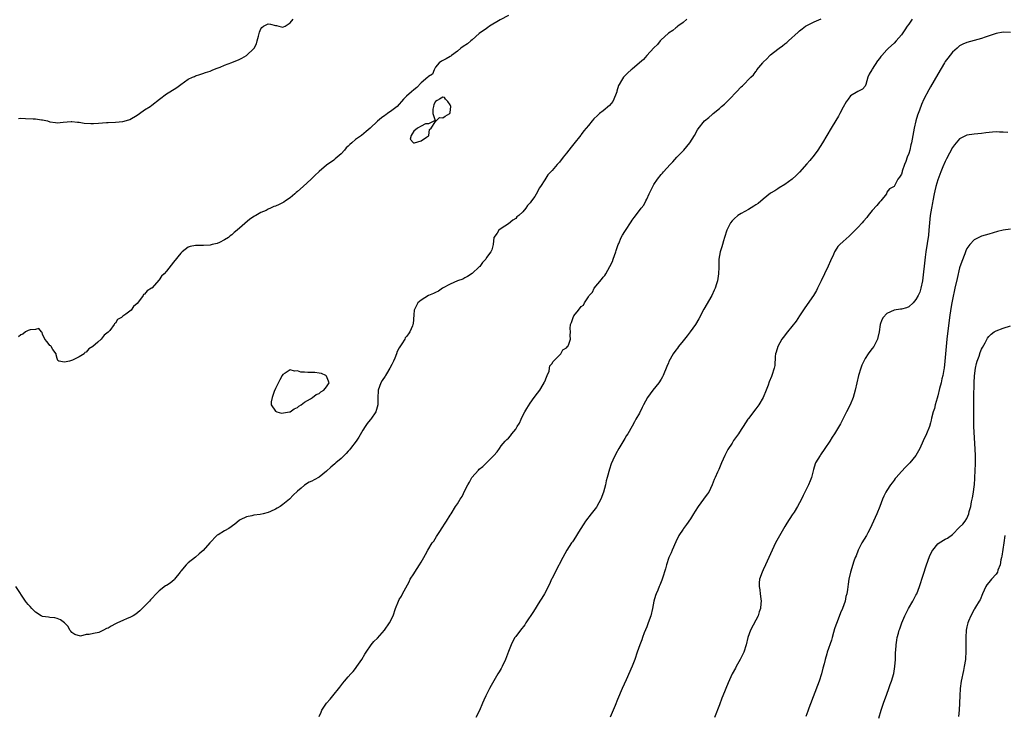
# Model space of a CAD drawing. Units: inches. Extents: x 2580000 to 2583000, y 1536000 to 1539000.
# Drawn here: x 2580537 to 2580807, y 1537438 to 1537629 of the extents above; entities that cross this region are included whole.
import ezdxf

# ---------------------------------------------------------------- set-up
doc = ezdxf.new("R2010")
doc.units = ezdxf.units.IN
doc.header["$MEASUREMENT"] = 0
doc.layers.add('LD25801536_2ft', color=123, linetype='Continuous')

msp = doc.modelspace()

# ---------------------------------------------------------------- linework, layer by layer
at = {"layer": 'LD25801536_2ft'}
for points, elevation in [([(2580720.03, 1537629), (2580719, 1537628.07), (2580717.53, 1537627), (2580717.27, 1537626.73), (2580717, 1537626.58), (2580716.15, 1537625.85), (2580715, 1537625.1), (2580714.88, 1537625), (2580713, 1537623.26), (2580712.74, 1537623), (2580711.99, 1537622.01), (2580711, 1537621.11), (2580709, 1537618.94), (2580708.08, 1537617.92), (2580707.02, 1537617), (2580705, 1537615.18), (2580704.77, 1537615), (2580703.82, 1537614.18), (2580702.61, 1537613), (2580702.11, 1537612.11), (2580701.39, 1537611), (2580701.28, 1537610.73), (2580700.79, 1537609.21), (2580700.75, 1537609), (2580700.57, 1537608.57), (2580700, 1537607), (2580699.68, 1537606.32), (2580698.78, 1537605.22), (2580697, 1537603.73), (2580696.03, 1537603), (2580695.49, 1537602.51), (2580694.47, 1537601.53), (2580694.01, 1537601), (2580693, 1537599.73), (2580691.76, 1537598.24), (2580691, 1537597.24), (2580690.88, 1537597.12), (2580689, 1537594.7), (2580688.2, 1537593.8), (2580687, 1537592.18), (2580686.04, 1537591), (2580685, 1537589.62), (2580684.68, 1537589.32), (2580684.41, 1537589), (2580683, 1537587.37), (2580681.79, 1537586.21), (2580681, 1537584.85), (2580679.79, 1537583), (2580679.44, 1537582.56), (2580679, 1537581.49), (2580678.23, 1537580.23), (2580677.37, 1537579), (2580677.2, 1537578.8), (2580677, 1537578.44), (2580676.23, 1537577.77), (2580675.78, 1537577), (2580675, 1537576), (2580673.87, 1537575), (2580673.35, 1537574.65), (2580673, 1537574.2), (2580672.24, 1537573.76), (2580671, 1537572.73), (2580669, 1537571.46), (2580668.38, 1537571), (2580667.89, 1537570.11), (2580667, 1537569), (2580666.83, 1537567), (2580666.43, 1537565.57), (2580666.2, 1537565), (2580665, 1537563.43), (2580664.76, 1537563), (2580663.89, 1537562.11), (2580663.14, 1537561), (2580663, 1537560.85), (2580661, 1537559.03), (2580659.8, 1537558.2), (2580659, 1537557.84), (2580658.46, 1537557.54), (2580657, 1537557.04), (2580655, 1537556.16), (2580652.91, 1537555), (2580651.76, 1537554.24), (2580651, 1537553.87), (2580650.44, 1537553.56), (2580649, 1537552.97), (2580647, 1537551.72), (2580646.07, 1537551), (2580645.08, 1537549), (2580645, 1537547.73), (2580644.81, 1537545.19), (2580644.77, 1537545), (2580644.63, 1537544.63), (2580643.94, 1537543), (2580643.51, 1537542.49), (2580643, 1537541.72), (2580642.66, 1537541.34), (2580642.53, 1537541), (2580641.74, 1537539.74), (2580641.12, 1537538.88), (2580641, 1537538.63), (2580640.39, 1537537.61), (2580640.24, 1537537), (2580639.79, 1537535.79), (2580639.44, 1537535), (2580639, 1537534.06), (2580638.45, 1537533), (2580637.47, 1537531.47), (2580637.19, 1537531), (2580637.13, 1537530.87), (2580636.35, 1537529.65), (2580635.95, 1537529), (2580635.19, 1537527), (2580635.17, 1537526.83), (2580635.09, 1537525), (2580635.11, 1537523), (2580634.59, 1537521), (2580633.15, 1537519), (2580633, 1537518.86), (2580632.17, 1537517.83), (2580631.68, 1537517), (2580631, 1537515.98), (2580629.91, 1537514.09), (2580629.17, 1537513), (2580627.64, 1537511), (2580627.37, 1537510.63), (2580627, 1537510.24), (2580626.42, 1537509.58), (2580625, 1537508.21), (2580623.55, 1537507), (2580623.27, 1537506.73), (2580622.17, 1537505.83), (2580621, 1537504.71), (2580619, 1537503.08), (2580617.63, 1537502.37), (2580617, 1537501.94), (2580616.29, 1537501.71), (2580615, 1537500.85), (2580614.02, 1537500.02), (2580613, 1537499.19), (2580611.85, 1537498.15), (2580610.83, 1537497), (2580609, 1537495.53), (2580608.32, 1537495), (2580607.43, 1537494.57), (2580607, 1537494.32), (2580605.66, 1537493.66), (2580605, 1537493.38), (2580603.64, 1537493), (2580602.81, 1537492.81), (2580601, 1537492.62), (2580600.48, 1537492.48), (2580599, 1537492.21), (2580597.32, 1537491.32), (2580597, 1537491.17), (2580595.83, 1537490.17), (2580594.14, 1537489), (2580593, 1537488.35), (2580591.25, 1537487.26), (2580591, 1537487.12), (2580590.87, 1537487), (2580588.94, 1537485.06), (2580588.92, 1537485), (2580587.1, 1537482.9), (2580586.01, 1537481.99), (2580585, 1537481.07), (2580583, 1537479.51), (2580582.45, 1537479), (2580581, 1537477.25), (2580580.87, 1537477.13), (2580580.8, 1537477), (2580579.24, 1537475), (2580579.15, 1537474.85), (2580578.03, 1537473.97), (2580577, 1537473.32), (2580576.76, 1537473.24), (2580575, 1537471.81), (2580574.21, 1537471), (2580573, 1537469.69), (2580572.63, 1537469.37), (2580572.37, 1537469), (2580571, 1537467.65), (2580569.68, 1537466.32), (2580568.59, 1537465.41), (2580567.92, 1537465), (2580567, 1537464.51), (2580566.23, 1537464.23), (2580565, 1537463.72), (2580563.57, 1537463), (2580563, 1537462.74), (2580561.85, 1537462.15), (2580561, 1537461.6), (2580560.55, 1537461.45), (2580559.74, 1537461), (2580559, 1537460.63), (2580558.42, 1537460.42), (2580557, 1537460.13), (2580555.8, 1537459.8), (2580555, 1537459.85), (2580553.42, 1537459.42), (2580551.84, 1537459.84), (2580551, 1537460.39), (2580550.76, 1537460.76), (2580550.46, 1537461), (2580550.03, 1537462.03), (2580549.01, 1537463.01), (2580547.88, 1537463.88), (2580547, 1537464.25), (2580546.39, 1537464.39), (2580545, 1537464.52), (2580544.61, 1537464.6), (2580543, 1537464.74), (2580542.59, 1537465), (2580541, 1537465.93), (2580540, 1537467), (2580539.55, 1537467.55), (2580539, 1537468.05), (2580538.61, 1537468.61), (2580538.29, 1537469), (2580535.63, 1537473)], 7186), ([(2580671, 1537630.01), (2580668.75, 1537628.75), (2580665.83, 1537627), (2580665.35, 1537626.65), (2580665, 1537626.43), (2580662.98, 1537625.02), (2580661, 1537623.25), (2580660.68, 1537623), (2580659.78, 1537622.22), (2580658.55, 1537621.45), (2580657.96, 1537621), (2580657, 1537620.2), (2580655.34, 1537619), (2580655.18, 1537618.82), (2580655, 1537618.66), (2580653.9, 1537618.1), (2580653, 1537617.62), (2580652.57, 1537617.43), (2580651.95, 1537617), (2580651, 1537615.74), (2580650.63, 1537615), (2580650.13, 1537613.87), (2580649, 1537613.24), (2580648.91, 1537613.09), (2580648.82, 1537613), (2580647, 1537611.45), (2580645.84, 1537610.16), (2580645, 1537609.57), (2580644.33, 1537609), (2580643, 1537607.82), (2580642.13, 1537607), (2580641.63, 1537606.37), (2580641, 1537605.63), (2580640.39, 1537605), (2580639, 1537603.89), (2580637.77, 1537603), (2580637.31, 1537602.69), (2580637, 1537602.53), (2580636.11, 1537601.89), (2580635, 1537600.93), (2580633, 1537599.01), (2580631.94, 1537598.06), (2580630.64, 1537597), (2580629, 1537595.85), (2580628.01, 1537595), (2580627.45, 1537594.55), (2580627, 1537594.08), (2580626.41, 1537593.59), (2580625.97, 1537593), (2580625, 1537591.96), (2580623.96, 1537591), (2580623.43, 1537590.57), (2580623, 1537590.24), (2580621, 1537588.81), (2580619, 1537587.12), (2580618.89, 1537587), (2580617.91, 1537586.09), (2580617, 1537585.2), (2580616.82, 1537585), (2580614.59, 1537583), (2580613, 1537581.6), (2580612.66, 1537581.34), (2580612.29, 1537581), (2580611, 1537579.89), (2580609.71, 1537579), (2580609.32, 1537578.68), (2580607.97, 1537578.03), (2580607, 1537577.57), (2580606.56, 1537577.44), (2580605.66, 1537577), (2580605, 1537576.71), (2580604.42, 1537576.42), (2580603, 1537575.82), (2580601.56, 1537575), (2580601.19, 1537574.81), (2580599.98, 1537574.02), (2580596.5, 1537571), (2580595.65, 1537570.35), (2580595, 1537569.69), (2580594.56, 1537569.44), (2580594.05, 1537569), (2580593, 1537568.27), (2580591.58, 1537567.58), (2580591, 1537567.34), (2580589.61, 1537567), (2580589, 1537566.87), (2580587.21, 1537566.79), (2580587, 1537566.74), (2580585.23, 1537566.77), (2580585, 1537566.71), (2580583.52, 1537566.48), (2580583, 1537566.27), (2580581.36, 1537565), (2580581, 1537564.68), (2580579, 1537562.17), (2580577, 1537559.74), (2580576.36, 1537559), (2580575.71, 1537558.29), (2580575, 1537557.34), (2580573, 1537555.07), (2580572.91, 1537555), (2580571.75, 1537554.25), (2580571, 1537553.41), (2580570.73, 1537553.27), (2580570.59, 1537553), (2580569.66, 1537551.66), (2580569, 1537550.85), (2580568.01, 1537549.99), (2580567.35, 1537549), (2580567, 1537548.71), (2580565.87, 1537547.87), (2580565, 1537547.3), (2580564.63, 1537547), (2580563.61, 1537546.39), (2580563, 1537545.41), (2580562.76, 1537545.24), (2580562.7, 1537545), (2580561.43, 1537543.43), (2580561, 1537542.94), (2580559.88, 1537542.12), (2580559.09, 1537541), (2580558.17, 1537540.17), (2580556.81, 1537539), (2580555.67, 1537538.33), (2580555, 1537537.48), (2580554.61, 1537537.39), (2580554.37, 1537537), (2580553, 1537536.17), (2580551.22, 1537535.22), (2580550.37, 1537535), (2580549, 1537534.69), (2580547.47, 1537535), (2580547.17, 1537535.17), (2580547, 1537535.68), (2580546.73, 1537536.73), (2580546.68, 1537537), (2580545.81, 1537538.19), (2580545.37, 1537539), (2580545.21, 1537539.21), (2580545, 1537539.27), (2580544.26, 1537540.26), (2580543.6, 1537541), (2580543, 1537542.38), (2580542.87, 1537542.87), (2580542.66, 1537543), (2580541.92, 1537543.92), (2580541, 1537543.64), (2580539.55, 1537543.55), (2580539, 1537543.37), (2580538.33, 1537543), (2580537.57, 1537542.43), (2580537, 1537542.18), (2580536.36, 1537541.64)], 7184), ([(2580536.37, 1537601.63), (2580537, 1537601.72), (2580538.3, 1537601.7), (2580540.39, 1537601.61), (2580541, 1537601.55), (2580542.67, 1537601.33), (2580543, 1537601.3), (2580544.31, 1537601), (2580545, 1537600.79), (2580546.58, 1537600.58), (2580547, 1537600.51), (2580548.67, 1537600.67), (2580550.8, 1537600.8), (2580551, 1537600.82), (2580552.62, 1537600.62), (2580553, 1537600.62), (2580554.38, 1537600.38), (2580556.27, 1537600.27), (2580557, 1537600.25), (2580558.35, 1537600.35), (2580560.53, 1537600.53), (2580561, 1537600.59), (2580563, 1537600.68), (2580565, 1537600.84), (2580566.72, 1537601.28), (2580567, 1537601.38), (2580569, 1537602.56), (2580569.62, 1537603), (2580571, 1537604.05), (2580572.53, 1537605), (2580573, 1537605.34), (2580575.13, 1537607), (2580577, 1537608.41), (2580577.94, 1537609), (2580579.84, 1537610.16), (2580581, 1537611.04), (2580583, 1537612.44), (2580584.16, 1537613), (2580584.75, 1537613.25), (2580585, 1537613.41), (2580586.23, 1537613.77), (2580587, 1537614.05), (2580587.72, 1537614.28), (2580589, 1537614.66), (2580589.75, 1537615), (2580591, 1537615.52), (2580591.79, 1537615.79), (2580593, 1537616.3), (2580595, 1537617.07), (2580597, 1537617.86), (2580597.75, 1537618.25), (2580599.04, 1537618.96), (2580601, 1537620.86), (2580601.1, 1537621), (2580601.81, 1537622.19), (2580601.97, 1537623), (2580602.28, 1537624.28), (2580602.53, 1537625), (2580602.63, 1537625.37), (2580603, 1537626.3), (2580603.28, 1537626.72), (2580603.66, 1537627), (2580605, 1537627.7), (2580605.58, 1537627.58), (2580607, 1537627.23), (2580607.23, 1537627.23), (2580607.89, 1537627), (2580609, 1537626.73), (2580609.15, 1537626.85), (2580609.61, 1537627), (2580611, 1537627.96), (2580611.88, 1537629)], 7182), ([(2580619, 1537437.29), (2580619.5, 1537438.5), (2580619.69, 1537439), (2580620.97, 1537441), (2580621.98, 1537442.02), (2580622.79, 1537443), (2580624.65, 1537445.35), (2580625.51, 1537446.49), (2580625.93, 1537447), (2580627, 1537448.18), (2580627.66, 1537449), (2580628.32, 1537449.68), (2580629, 1537450.53), (2580629.35, 1537451), (2580630.7, 1537453), (2580631.56, 1537454.44), (2580631.91, 1537455), (2580633.31, 1537457), (2580634.05, 1537457.95), (2580635, 1537458.86), (2580636.91, 1537461), (2580638.31, 1537463), (2580639.29, 1537465), (2580640.01, 1537467), (2580640.78, 1537469), (2580641, 1537469.46), (2580641.59, 1537470.41), (2580641.85, 1537471), (2580643.69, 1537474.31), (2580644.04, 1537475), (2580645, 1537476.52), (2580645.28, 1537477), (2580646.56, 1537479), (2580647, 1537479.76), (2580647.75, 1537481), (2580648.18, 1537481.82), (2580648.89, 1537483), (2580650.07, 1537485), (2580650.47, 1537485.53), (2580651.25, 1537486.75), (2580651.38, 1537487), (2580652.14, 1537488.14), (2580652.84, 1537489.16), (2580653.61, 1537490.39), (2580654.01, 1537491), (2580655, 1537492.63), (2580655.25, 1537493), (2580656.48, 1537495), (2580657, 1537495.79), (2580657.73, 1537497), (2580658.26, 1537497.74), (2580659, 1537499.42), (2580659.82, 1537501), (2580660.29, 1537501.71), (2580660.95, 1537503), (2580662.75, 1537505), (2580663, 1537505.24), (2580664.01, 1537505.99), (2580664.96, 1537507), (2580667, 1537509), (2580667.94, 1537510.06), (2580668.53, 1537511), (2580669, 1537511.65), (2580670.1, 1537513), (2580670.59, 1537513.41), (2580671, 1537513.84), (2580671.59, 1537514.41), (2580671.98, 1537515), (2580673, 1537516.31), (2580673.4, 1537517), (2580674.04, 1537517.96), (2580674.48, 1537519), (2580675, 1537520.02), (2580675.52, 1537521), (2580676.02, 1537521.98), (2580677, 1537523.45), (2580678.08, 1537525), (2580679, 1537526.13), (2580679.59, 1537527), (2580680.58, 1537528.58), (2580680.82, 1537529), (2580680.85, 1537529.15), (2580681, 1537529.38), (2580681.43, 1537530.57), (2580681.66, 1537531), (2580682.17, 1537532.17), (2580682.33, 1537533), (2580682.34, 1537533.66), (2580683, 1537534.36), (2580683.18, 1537534.82), (2580683.39, 1537535), (2580685, 1537536.63), (2580685.39, 1537537), (2580685.91, 1537538.09), (2580687, 1537538.63), (2580687.14, 1537538.86), (2580687.3, 1537539), (2580687.63, 1537539.63), (2580688.05, 1537541), (2580687.97, 1537542.03), (2580688.03, 1537543), (2580687.97, 1537543.97), (2580688.08, 1537545), (2580688.38, 1537545.62), (2580688.76, 1537547), (2580689, 1537547.38), (2580690.27, 1537549), (2580691, 1537549.97), (2580691.64, 1537550.36), (2580691.87, 1537551), (2580693, 1537552.64), (2580693.22, 1537553), (2580694.1, 1537553.9), (2580694.61, 1537555), (2580696.55, 1537557.45), (2580697, 1537558.09), (2580697.49, 1537558.51), (2580697.74, 1537559), (2580698.91, 1537561), (2580699.61, 1537562.39), (2580699.82, 1537563), (2580700.56, 1537565), (2580700.65, 1537565.35), (2580701.17, 1537567), (2580701.31, 1537567.31), (2580701.97, 1537569), (2580702.36, 1537569.64), (2580703, 1537570.64), (2580703.13, 1537570.87), (2580704.73, 1537573.27), (2580705, 1537573.74), (2580705.52, 1537574.48), (2580707, 1537576.35), (2580707.48, 1537577), (2580708.17, 1537577.83), (2580708.73, 1537579), (2580709, 1537579.52), (2580709.66, 1537581), (2580710.67, 1537583), (2580711, 1537583.56), (2580711.98, 1537585), (2580713, 1537586.29), (2580713.33, 1537586.67), (2580713.6, 1537587), (2580715.41, 1537589), (2580716.21, 1537589.79), (2580717.3, 1537591), (2580719, 1537592.76), (2580719.21, 1537593), (2580720.07, 1537593.93), (2580720.83, 1537595), (2580722.17, 1537597), (2580723, 1537598.51), (2580723.19, 1537598.81), (2580724.88, 1537601), (2580726.06, 1537601.94), (2580727, 1537602.76), (2580727.24, 1537603), (2580729, 1537604.43), (2580729.59, 1537605), (2580730.38, 1537605.62), (2580731, 1537606.23), (2580731.42, 1537606.58), (2580731.78, 1537607), (2580733.72, 1537609), (2580735, 1537610.37), (2580735.33, 1537610.67), (2580737.6, 1537613), (2580738.31, 1537613.69), (2580739, 1537614.62), (2580739.19, 1537614.81), (2580739.31, 1537615), (2580740.9, 1537617), (2580741, 1537617.11), (2580741.97, 1537618.03), (2580742.81, 1537619), (2580743, 1537619.17), (2580743.84, 1537619.84), (2580745.36, 1537621), (2580746.36, 1537621.64), (2580747, 1537622.2), (2580747.48, 1537622.52), (2580747.97, 1537623), (2580750.63, 1537625.37), (2580751, 1537625.77), (2580751.73, 1537626.27), (2580752.66, 1537627), (2580753, 1537627.24), (2580755, 1537628.19), (2580756.95, 1537629.05)], 7188), ([(2580781.95, 1537629), (2580781, 1537627.55), (2580780.61, 1537627), (2580779.98, 1537626.02), (2580779, 1537624.64), (2580777.56, 1537623), (2580777, 1537622.39), (2580775.49, 1537621), (2580775, 1537620.52), (2580773.6, 1537619), (2580773.32, 1537618.68), (2580773, 1537618.2), (2580772.47, 1537617.53), (2580771, 1537615.21), (2580770.84, 1537615), (2580770.16, 1537613.84), (2580769.75, 1537613), (2580769.18, 1537611), (2580769, 1537610.58), (2580768.27, 1537609.73), (2580767, 1537609.07), (2580765, 1537607.89), (2580764.33, 1537607), (2580763.77, 1537606.23), (2580763, 1537604.76), (2580762.1, 1537603), (2580761.7, 1537602.3), (2580761, 1537601.13), (2580759.68, 1537599), (2580758.54, 1537597), (2580757.34, 1537595), (2580756.01, 1537593), (2580755, 1537591.59), (2580753.84, 1537590.16), (2580753, 1537589.18), (2580751, 1537586.95), (2580750.03, 1537585.97), (2580749, 1537584.97), (2580747, 1537583.52), (2580745.43, 1537582.57), (2580745, 1537582.37), (2580744.18, 1537581.82), (2580743, 1537581.16), (2580741, 1537579.5), (2580739.67, 1537578.33), (2580739, 1537577.94), (2580738.45, 1537577.55), (2580737, 1537576.69), (2580735, 1537575.59), (2580734.07, 1537575), (2580733, 1537574.13), (2580732.46, 1537573.54), (2580732.05, 1537573), (2580731, 1537571), (2580730.4, 1537569), (2580730.08, 1537568.08), (2580729.79, 1537567), (2580729.65, 1537566.35), (2580729.19, 1537565), (2580728.85, 1537563), (2580728.82, 1537561.18), (2580728.78, 1537560.78), (2580728.75, 1537559), (2580728.45, 1537557), (2580728.22, 1537556.22), (2580727.82, 1537555), (2580727.54, 1537554.46), (2580726.88, 1537553), (2580724.72, 1537549.28), (2580723.37, 1537546.63), (2580722.42, 1537545), (2580720.97, 1537543), (2580720.1, 1537541.9), (2580719, 1537540.59), (2580717.76, 1537539), (2580717.43, 1537538.57), (2580717, 1537537.95), (2580716.29, 1537537), (2580715.12, 1537534.88), (2580715, 1537534.53), (2580714.54, 1537533.46), (2580713.51, 1537531), (2580713.34, 1537530.66), (2580713, 1537530.06), (2580712.3, 1537529), (2580710.71, 1537527), (2580709.99, 1537525.99), (2580709.26, 1537525), (2580708.16, 1537523), (2580707.76, 1537522.24), (2580707, 1537520.71), (2580706.06, 1537519), (2580705.67, 1537518.33), (2580705, 1537517.06), (2580703.78, 1537515), (2580703.48, 1537514.52), (2580703, 1537513.69), (2580701.35, 1537511), (2580700.5, 1537509.5), (2580699.74, 1537507.74), (2580699.28, 1537506.72), (2580698.75, 1537505.25), (2580698.11, 1537503), (2580697.89, 1537502.11), (2580697.66, 1537501), (2580697.16, 1537499), (2580696.43, 1537497), (2580695.34, 1537495), (2580695.21, 1537494.79), (2580693.75, 1537493), (2580692.2, 1537491), (2580691.71, 1537490.29), (2580690.73, 1537488.73), (2580689, 1537485.89), (2580688.65, 1537485.35), (2580688.38, 1537485), (2580687.03, 1537482.97), (2580685.92, 1537481), (2580683.88, 1537477), (2580683, 1537475.25), (2580682.88, 1537475), (2580682.32, 1537473.68), (2580680.9, 1537471), (2580680.18, 1537469.82), (2580679.63, 1537469), (2580677.85, 1537466.16), (2580675.83, 1537463), (2580675.49, 1537462.51), (2580674.35, 1537461), (2580673, 1537459.28), (2580672.8, 1537459), (2580672.15, 1537457.85), (2580671.74, 1537457), (2580671, 1537455.13), (2580670.2, 1537453), (2580669.26, 1537451), (2580669, 1537450.53), (2580668.43, 1537449.57), (2580668.12, 1537449), (2580666.22, 1537445.78), (2580665.79, 1537445), (2580664.81, 1537443), (2580664.26, 1537441.74), (2580663.91, 1537441), (2580663.01, 1537438.99), (2580662.08, 1537437)], 7190), ([(2580809, 1537625.31), (2580807, 1537625.36), (2580805, 1537625), (2580801.98, 1537623.98), (2580801, 1537623.62), (2580799, 1537623.08), (2580797, 1537622.59), (2580795.9, 1537622.1), (2580795, 1537621.66), (2580794.29, 1537621), (2580793, 1537619.85), (2580791.76, 1537618.24), (2580791, 1537617.29), (2580790.82, 1537617), (2580789, 1537613.86), (2580787, 1537610.33), (2580786.5, 1537609.5), (2580785.19, 1537607), (2580784.5, 1537605.5), (2580783.98, 1537603.98), (2580783.43, 1537602.57), (2580782.94, 1537601.06), (2580782.48, 1537599), (2580781.96, 1537595.96), (2580781.78, 1537595), (2580781.61, 1537594.39), (2580781.29, 1537593), (2580781, 1537592.08), (2580780.62, 1537591), (2580780.19, 1537589.81), (2580779.86, 1537589), (2580779.23, 1537587.23), (2580779.16, 1537587), (2580779, 1537586.37), (2580778.47, 1537585.53), (2580777.97, 1537585), (2580777, 1537582.96), (2580775.68, 1537582.32), (2580775, 1537581.42), (2580774.87, 1537581), (2580773.38, 1537579), (2580773.16, 1537578.84), (2580773, 1537578.69), (2580772.21, 1537577.79), (2580771, 1537576.35), (2580769.9, 1537575), (2580769.52, 1537574.49), (2580768.6, 1537573.4), (2580768.25, 1537573), (2580767, 1537571.67), (2580765.68, 1537570.32), (2580764.65, 1537569.35), (2580763, 1537567.86), (2580762.08, 1537567), (2580761.56, 1537566.44), (2580760.75, 1537565.25), (2580760.61, 1537565), (2580760.32, 1537564.32), (2580759.49, 1537562.51), (2580758.91, 1537561.09), (2580757.85, 1537559), (2580756.93, 1537557.07), (2580755.98, 1537555), (2580755.62, 1537554.38), (2580754.86, 1537553), (2580752.42, 1537549.58), (2580751, 1537547.4), (2580750.04, 1537545.96), (2580747.69, 1537543), (2580746.52, 1537541.48), (2580746.18, 1537541), (2580745.01, 1537539), (2580744.56, 1537537.44), (2580744.39, 1537537), (2580744.28, 1537536.28), (2580744.2, 1537533.8), (2580744.05, 1537533), (2580743.42, 1537531), (2580743.28, 1537530.72), (2580742.69, 1537529.31), (2580742.38, 1537528.38), (2580741.84, 1537527), (2580740.97, 1537525), (2580739.8, 1537523), (2580739, 1537521.87), (2580737, 1537519.21), (2580736.83, 1537519), (2580735.48, 1537517), (2580735, 1537516.21), (2580734.2, 1537515), (2580732.87, 1537513.13), (2580732.46, 1537512.46), (2580731.32, 1537510.68), (2580730.48, 1537509), (2580729.57, 1537507), (2580728.8, 1537505.2), (2580728.45, 1537504.45), (2580727.81, 1537503), (2580727.57, 1537502.43), (2580727.01, 1537501), (2580726.05, 1537499), (2580725.63, 1537498.37), (2580724.65, 1537497), (2580723.13, 1537495), (2580722.31, 1537493.69), (2580721.9, 1537493), (2580721, 1537491.61), (2580719.95, 1537490.05), (2580719.11, 1537489), (2580719, 1537488.83), (2580717.86, 1537487), (2580717, 1537485.33), (2580715.96, 1537483), (2580715.69, 1537482.31), (2580715.11, 1537481), (2580714.46, 1537479), (2580714.15, 1537477.85), (2580713.35, 1537475.35), (2580713.2, 1537474.8), (2580713, 1537474.32), (2580712.65, 1537473.35), (2580712.47, 1537473), (2580712.04, 1537472.04), (2580711.6, 1537471), (2580711.45, 1537470.55), (2580710.98, 1537469), (2580710.59, 1537467), (2580710.11, 1537465), (2580709.41, 1537463), (2580709, 1537461.97), (2580708.32, 1537460.32), (2580707.84, 1537459), (2580707.63, 1537458.37), (2580707.11, 1537457), (2580706.42, 1537455), (2580705.7, 1537453), (2580705, 1537451.13), (2580703.38, 1537447.38), (2580702.28, 1537445), (2580701, 1537441.95), (2580700.36, 1537440.36), (2580699.77, 1537439), (2580699, 1537437.11)], 7192), ([(2580808.22, 1537597.78), (2580807, 1537597.91), (2580805.93, 1537597.93), (2580805, 1537597.97), (2580804.07, 1537597.93), (2580802.24, 1537597.76), (2580801, 1537597.57), (2580799, 1537597.37), (2580797, 1537597.04), (2580795, 1537596.04), (2580793.58, 1537594.42), (2580793, 1537593.65), (2580791.42, 1537590.58), (2580791, 1537589.82), (2580790.37, 1537588.37), (2580789.81, 1537587), (2580789, 1537584.85), (2580788.46, 1537583), (2580788.18, 1537581.82), (2580787.99, 1537581), (2580787.61, 1537579), (2580787.5, 1537578.5), (2580787.23, 1537577), (2580786.92, 1537575), (2580786.56, 1537571), (2580786.4, 1537569.6), (2580785.7, 1537565), (2580785.51, 1537563.51), (2580784.75, 1537557), (2580784.37, 1537555), (2580784.04, 1537553.96), (2580783.64, 1537553), (2580783, 1537551.87), (2580782.24, 1537551), (2580781, 1537549.89), (2580780.35, 1537549.65), (2580779, 1537549.24), (2580778.76, 1537549.24), (2580777, 1537548.99), (2580775, 1537548.06), (2580773.97, 1537547), (2580773.64, 1537546.36), (2580773.15, 1537545), (2580772.91, 1537543), (2580772.56, 1537541.44), (2580772.44, 1537541), (2580771.43, 1537539), (2580771, 1537538.41), (2580770.36, 1537537.64), (2580769.89, 1537537), (2580769, 1537535.68), (2580768.63, 1537535), (2580768.14, 1537533.86), (2580767.84, 1537533), (2580767.25, 1537531), (2580766.76, 1537529), (2580766.32, 1537527), (2580765.74, 1537525), (2580764.92, 1537523), (2580763.94, 1537521), (2580763, 1537519.17), (2580762.23, 1537517.77), (2580760.58, 1537515), (2580759.97, 1537514.03), (2580759.3, 1537513), (2580757.94, 1537511), (2580756.8, 1537509.2), (2580756.63, 1537509), (2580756.02, 1537508.02), (2580755.43, 1537507), (2580755.3, 1537506.7), (2580754.83, 1537505.17), (2580754.29, 1537503), (2580753.9, 1537502.1), (2580753.46, 1537501), (2580752.43, 1537499), (2580751.97, 1537498.03), (2580751.5, 1537497), (2580751, 1537495.99), (2580750.46, 1537495), (2580749.48, 1537493.48), (2580749, 1537492.77), (2580747.52, 1537490.48), (2580747, 1537489.48), (2580744.44, 1537485), (2580743.45, 1537483), (2580742.57, 1537481), (2580741.66, 1537479), (2580741, 1537477.6), (2580740.7, 1537477), (2580740, 1537475), (2580739.94, 1537474.06), (2580739.93, 1537473), (2580740.08, 1537472.08), (2580740.22, 1537471), (2580740.35, 1537469.65), (2580740.43, 1537469), (2580740.4, 1537468.4), (2580740.24, 1537467), (2580739.91, 1537466.09), (2580739.6, 1537465), (2580739, 1537463.73), (2580737.54, 1537461), (2580736.81, 1537459), (2580736.37, 1537457), (2580735.72, 1537455), (2580734.7, 1537453), (2580733.59, 1537451), (2580733.4, 1537450.6), (2580732.52, 1537449), (2580731.43, 1537446.57), (2580729.94, 1537443), (2580729.67, 1537442.33), (2580729, 1537440.48), (2580727.67, 1537437)], 7194), ([(2580809, 1537571.2), (2580807, 1537570.95), (2580805.44, 1537570.56), (2580803, 1537569.85), (2580801, 1537569.29), (2580799, 1537568.32), (2580797.84, 1537567), (2580797, 1537565.89), (2580796.72, 1537565.28), (2580796.63, 1537565), (2580796.42, 1537564.42), (2580795.6, 1537562.4), (2580795, 1537560.63), (2580794.29, 1537557.71), (2580793.67, 1537555), (2580793, 1537551.87), (2580792.83, 1537551), (2580792.55, 1537549.45), (2580792.21, 1537547), (2580791.48, 1537541), (2580791.27, 1537539), (2580790.92, 1537535), (2580790.71, 1537533), (2580790.63, 1537532.63), (2580790.4, 1537531), (2580790.15, 1537530.15), (2580789.92, 1537529), (2580789.48, 1537527.48), (2580789, 1537525.46), (2580788.78, 1537524.78), (2580788.29, 1537523), (2580788.06, 1537521.94), (2580787.74, 1537521), (2580787.31, 1537519.31), (2580787.21, 1537518.79), (2580787, 1537517.98), (2580786.71, 1537517), (2580785.9, 1537515), (2580784.95, 1537513.05), (2580784.08, 1537511), (2580783.71, 1537510.3), (2580782.96, 1537509), (2580781.31, 1537507), (2580780.14, 1537505.86), (2580779, 1537504.64), (2580777.55, 1537503), (2580777.3, 1537502.7), (2580777, 1537502.25), (2580776.44, 1537501.56), (2580776.03, 1537501), (2580775, 1537499.43), (2580774.75, 1537499), (2580774.13, 1537497.87), (2580773.83, 1537497), (2580773.08, 1537495), (2580772.22, 1537493), (2580771.31, 1537491), (2580770.42, 1537489), (2580769.76, 1537487.76), (2580769.37, 1537487), (2580768.15, 1537485), (2580767.1, 1537483), (2580766.53, 1537481.47), (2580766.32, 1537481), (2580765.95, 1537479.95), (2580765.05, 1537477), (2580764.59, 1537475), (2580764.37, 1537473.63), (2580764.18, 1537472.18), (2580763.96, 1537471), (2580763.74, 1537470.26), (2580763.51, 1537469), (2580762.82, 1537467), (2580762.22, 1537465.78), (2580761.32, 1537463.32), (2580761.13, 1537462.87), (2580761, 1537462.4), (2580760.64, 1537461.36), (2580760.38, 1537460.38), (2580759.98, 1537459), (2580759.74, 1537458.26), (2580758.62, 1537455), (2580758.49, 1537454.49), (2580758.04, 1537453), (2580757.73, 1537451.73), (2580757.42, 1537450.58), (2580757.02, 1537449), (2580756.39, 1537447), (2580753.57, 1537439.57), (2580753.25, 1537438.75), (2580753, 1537438.03), (2580752.71, 1537437.29)], 7196), ([(2580772.83, 1537436.83), (2580773.44, 1537439), (2580774.11, 1537441), (2580775, 1537443.39), (2580775.56, 1537445), (2580775.92, 1537446.08), (2580776.26, 1537447), (2580776.87, 1537449.13), (2580777.21, 1537451), (2580777.36, 1537453), (2580777.41, 1537455), (2580777.45, 1537455.45), (2580777.53, 1537457), (2580777.72, 1537458.28), (2580777.86, 1537459), (2580778.16, 1537460.16), (2580778.4, 1537461), (2580778.57, 1537461.43), (2580779.07, 1537463), (2580779.94, 1537465), (2580780.97, 1537467), (2580782.14, 1537469), (2580783, 1537470.62), (2580783.19, 1537471), (2580783.97, 1537473), (2580785, 1537476.11), (2580785.93, 1537479), (2580786.73, 1537481.27), (2580787.37, 1537482.63), (2580787.6, 1537483), (2580789, 1537484.77), (2580789.33, 1537485), (2580791, 1537486.01), (2580791.67, 1537486.33), (2580793, 1537487.32), (2580795, 1537489.3), (2580795.84, 1537490.16), (2580796.5, 1537491), (2580797, 1537491.76), (2580797.49, 1537493), (2580797.62, 1537493.62), (2580798.03, 1537495), (2580798.27, 1537496.27), (2580798.56, 1537497.44), (2580798.82, 1537499), (2580799, 1537500.47), (2580799.06, 1537501), (2580799.19, 1537502.81), (2580799.31, 1537505), (2580799.37, 1537506.63), (2580799.34, 1537507.34), (2580799.33, 1537509), (2580799.27, 1537510.73), (2580798.93, 1537517), (2580798.89, 1537519), (2580798.91, 1537525), (2580798.99, 1537529.01), (2580799.09, 1537530.91), (2580799.38, 1537533), (2580799.64, 1537534.36), (2580799.86, 1537535), (2580800.34, 1537536.34), (2580800.66, 1537537.34), (2580801, 1537538.23), (2580801.27, 1537538.73), (2580801.97, 1537539.97), (2580802.69, 1537541.31), (2580803, 1537541.76), (2580803.66, 1537542.34), (2580804.52, 1537543), (2580805, 1537543.32), (2580807, 1537544), (2580809, 1537544.71)], 7198), ([(2580807.44, 1537487), (2580807.16, 1537485), (2580806.61, 1537481.39), (2580806.53, 1537481), (2580806.35, 1537480.35), (2580806.12, 1537479), (2580805.5, 1537477.5), (2580805.36, 1537477), (2580805, 1537476.43), (2580803.74, 1537475), (2580803, 1537474.13), (2580802.51, 1537473.49), (2580802.19, 1537473), (2580801.25, 1537471), (2580800.6, 1537469.4), (2580800.37, 1537469), (2580799.36, 1537467.36), (2580799.11, 1537466.89), (2580799, 1537466.73), (2580798.04, 1537465), (2580797.46, 1537463.46), (2580797.27, 1537463), (2580797, 1537461.98), (2580796.8, 1537461), (2580796.66, 1537459), (2580796.69, 1537457.31), (2580796.67, 1537456.67), (2580796.72, 1537455), (2580796.65, 1537453.35), (2580796.61, 1537453), (2580796.28, 1537451), (2580796.03, 1537449.97), (2580795.46, 1537447), (2580795.17, 1537445), (2580795.02, 1537443), (2580794.88, 1537439), (2580794.73, 1537437.27)], 7200)]:
    msp.add_lwpolyline(points, dxfattribs=dict(at, elevation=elevation))
for points, elevation in [([(2580645.02, 1537594.98), (2580645.15, 1537595), (2580647, 1537595.56), (2580648.49, 1537596.49), (2580649, 1537596.88), (2580649.12, 1537597), (2580649.33, 1537598.67), (2580649.8, 1537599), (2580651, 1537600.87), (2580651.15, 1537601), (2580652.03, 1537601.97), (2580653, 1537601.86), (2580653.65, 1537602.35), (2580654.94, 1537603), (2580655, 1537603.32), (2580655.2, 1537605), (2580655, 1537605.4), (2580654.34, 1537606.34), (2580653.67, 1537607), (2580653.43, 1537607.43), (2580653, 1537607.55), (2580652.05, 1537607), (2580651.43, 1537606.57), (2580651, 1537606.37), (2580650.51, 1537605.49), (2580650.37, 1537605), (2580650.19, 1537604.19), (2580650.2, 1537603), (2580650.9, 1537601.1), (2580650.73, 1537601), (2580649, 1537600.2), (2580648.19, 1537600.19), (2580647, 1537599.51), (2580645.99, 1537599), (2580645, 1537598.14), (2580644.53, 1537597.47), (2580644.26, 1537597), (2580644.01, 1537596.01), (2580644.89, 1537595), (2580645, 1537594.97)], 7184), ([(2580612.12, 1537521.88), (2580613, 1537522.24), (2580613.37, 1537522.63), (2580614.01, 1537523), (2580615, 1537523.73), (2580616.57, 1537524.58), (2580617.19, 1537525), (2580618.16, 1537525.84), (2580619, 1537526.1), (2580619.48, 1537526.52), (2580620.3, 1537527), (2580621, 1537527.91), (2580621.73, 1537529), (2580621, 1537530.86), (2580620.87, 1537531), (2580619.59, 1537531.59), (2580619, 1537531.69), (2580617.82, 1537531.82), (2580617, 1537531.85), (2580615.84, 1537531.84), (2580615, 1537531.98), (2580613.93, 1537531.93), (2580613, 1537532.32), (2580612.21, 1537532.21), (2580611, 1537532.54), (2580609.68, 1537531.68), (2580609, 1537531.32), (2580608.8, 1537531), (2580608.14, 1537529.86), (2580607, 1537527.49), (2580606.61, 1537526.61), (2580606.04, 1537525), (2580605.81, 1537523.81), (2580605.83, 1537523), (2580607, 1537521.19), (2580607.38, 1537521), (2580608.66, 1537520.66), (2580610.8, 1537521), (2580610.95, 1537521.05), (2580611, 1537521.04)], 7186)]:
    msp.add_lwpolyline(points, close=True, dxfattribs=dict(at, elevation=elevation))

doc.saveas('drawing.dxf')
